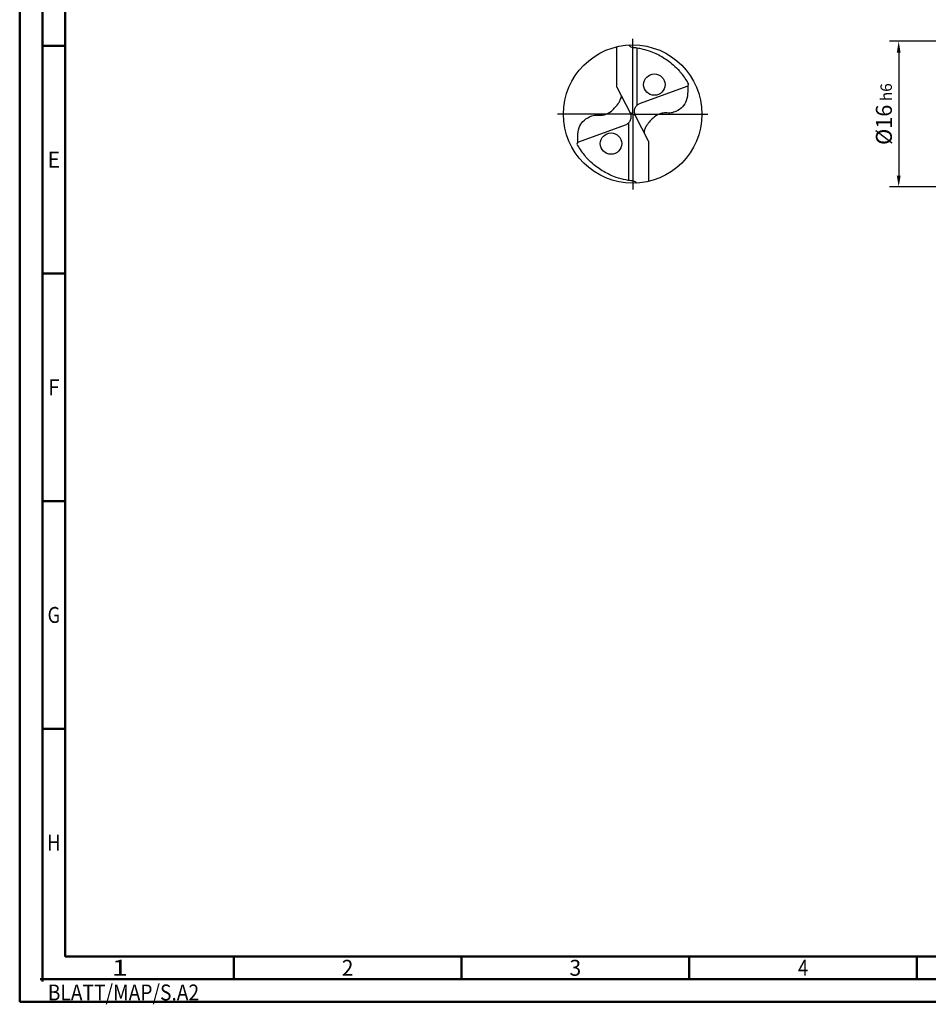
# Model space of a CAD drawing. Units: millimetres. Extents: x -205 to 389, y -196 to 225.
# Drawn here: x -205 to -5, y -196 to 21 of the extents above; entities that cross this region are included whole.
import ezdxf
from ezdxf.enums import TextEntityAlignment as Align

# ---------------------------------------------------------------- set-up
doc = ezdxf.new("R2010")
doc.units = ezdxf.units.MM
doc.linetypes.add('GEN7', pattern=[15, 10, -2.5, 0, -2.5])
doc.layers.get('0').update_dxf_attribs({"linetype": 'CONTINUOUS'})
doc.layers.get('DEFPOINTS').update_dxf_attribs({"linetype": 'CONTINUOUS'})
for name, color, linetype in [('AM_0', 7, 'CONTINUOUS'), ('AM_5', 3, 'CONTINUOUS'), ('AM_7', 4, 'GEN7')]:
    doc.layers.add(name, color=color, linetype=linetype)
doc.layers.add('AM_BOR', color=7, linetype='CONTINUOUS', lineweight=50)
doc.styles.get("Standard").update_dxf_attribs({"font": 'ISOCP.SHX'})
doc.dimstyles.get("Standard").update_dxf_attribs({"dimtxt": 3.5, "dimasz": 2.5, "dimexe": 2, "dimexo": 1, "dimgap": 1.5, "dimtad": 1, "dimdsep": 46, "dimtxsty": 'STANDARD', "dimcen": -2, "dimclrt": 2, "dimazin": 2, "dimtp": 0.1, "dimtm": 0.1, "dimtfac": 1, "dimtmove": 0, "dimatfit": 3, "dimfxl": 1, "dimarcsym": 0})

# ---------------------------------------------------------------- blocks, each defined once
blk = doc.blocks.new('ECU_DRILL_UNI_MIK')
at = {"layer": 'AM_0'}
for p, q in [((-0.1136, 0.1956), (-0.1136, 0.4869)), ((0.0314, 0.0648), (0.0314, 0.4789)), ((-0.1136, 0.1956), (-0.0188, 0.0084)), ((0.397, 0.2023), (0.0454, 0.0741)), ((0.0199, -0.0106), (-0.0199, 0.0106)), ((-0.0314, -0.0648), (-0.0314, -0.4789)), ((0.1136, -0.1956), (0.0188, -0.0084)), ((-0.397, -0.2023), (-0.0454, -0.0741)), ((0.1136, -0.1956), (0.1136, -0.4869))]:
    blk.add_line(p, q, dxfattribs=at)
for centre, radius in [((0, 0), 0.5), ((0.1565, 0.2131), 0.0775), ((-0.1565, -0.2131), 0.0775)]:
    blk.add_circle(centre, radius, dxfattribs=at)
for centre, radius, start, end in [((0, 0), 0.4584, 28.12546, 40.06803), ((-0.0848, 0.4627), 0.5477, 331.60289, 333.23491), ((0.0848, -0.4627), 0.5477, 151.60289, 153.23491), ((0, 0), 0.4584, 208.12546, 220.06803)]:
    blk.add_arc(centre, radius, start, end, dxfattribs=at)
for points, knots in [([(-0.0272, 0.4993), (-0.0248, 0.4955), (-0.0199, 0.4879), (-0.0039, 0.4826), (0.0192, 0.4815), (0.0615, 0.4732), (0.1128, 0.461), (0.1807, 0.4327), (0.2396, 0.3991), (0.2955, 0.3539), (0.3287, 0.3217), (0.3466, 0.3002), (0.3508, 0.2951)], [0, 0, 0, 0, 0.903425, 1.803152, 3.290033, 5.694158, 10.639701, 14.139508, 20.796333, 24.507349, 28.918582, 30.278084, 30.278084, 30.278084, 30.278084]), ([(0.397, 0.2023), (0.3974, 0.1892), (0.3984, 0.1538), (0.393, 0.1), (0.361, 0.0482), (0.3194, 0.0211), (0.2764, 0.0056), (0.2394, 0.0096), (0.196, 0.0051), (0.1572, -0.0168), (0.1251, -0.0497), (0.1009, -0.078), (0.0891, -0.1034), (0.082, -0.12), (0.0817, -0.1284), (0.0815, -0.1326)], [0, 0, 0, 0, 0.0391125, 0.1067047, 0.1583841, 0.2158925, 0.252647, 0.2928643, 0.3259505, 0.38222, 0.4213221, 0.4644085, 0.4925383, 0.5053279, 0.5177743, 0.5177743, 0.5177743, 0.5177743]), ([(-0.397, -0.2023), (-0.3974, -0.1892), (-0.3984, -0.1538), (-0.393, -0.1), (-0.361, -0.0482), (-0.3194, -0.0211), (-0.2764, -0.0056), (-0.2394, -0.0096), (-0.196, -0.0051), (-0.1572, 0.0168), (-0.1251, 0.0497), (-0.1009, 0.078), (-0.0891, 0.1034), (-0.082, 0.12), (-0.0817, 0.1284), (-0.0815, 0.1326)], [0, 0, 0, 0, 0.0391125, 0.1067047, 0.1583841, 0.2158925, 0.252647, 0.2928643, 0.3259505, 0.38222, 0.4213221, 0.4644085, 0.4925383, 0.5053279, 0.5177743, 0.5177743, 0.5177743, 0.5177743]), ([(0.0188, -0.0084), (0.0158, 0.0008), (0.0102, 0.0183), (0.0158, 0.0453), (0.0271, 0.061), (0.0374, 0.0703), (0.0425, 0.0727), (0.0454, 0.0741)], [0, 0, 0, 0, 0.02878106, 0.0543493, 0.07902095, 0.08590801, 0.09564168, 0.09564168, 0.09564168, 0.09564168]), ([(-0.0188, 0.0084), (-0.0158, -0.0008), (-0.0102, -0.0183), (-0.0158, -0.0453), (-0.0271, -0.061), (-0.0374, -0.0703), (-0.0425, -0.0727), (-0.0454, -0.0741)], [0, 0, 0, 0, 0.02878106, 0.0543493, 0.07902095, 0.08590801, 0.09564168, 0.09564168, 0.09564168, 0.09564168]), ([(0.0272, -0.4993), (0.0248, -0.4955), (0.0199, -0.4879), (0.0039, -0.4826), (-0.0192, -0.4815), (-0.0615, -0.4732), (-0.1128, -0.461), (-0.1807, -0.4327), (-0.2396, -0.3991), (-0.2955, -0.3539), (-0.3287, -0.3217), (-0.3466, -0.3002), (-0.3508, -0.2951)], [0, 0, 0, 0, 0.903425, 1.803152, 3.290033, 5.694158, 10.639701, 14.139508, 20.796333, 24.507349, 28.918582, 30.278084, 30.278084, 30.278084, 30.278084])]:
    blk.add_open_spline(points, degree=3, knots=knots, dxfattribs=at)
at = {"layer": 'AM_5'}
blk.add_line((0.0272, -0.4993), (0.0224, -0.4925), dxfattribs=at)
at = {"layer": 'AM_7'}
for q in [(0, 0.5437), (-0.5437, 0), (0.5437, 0), (0, -0.5437)]:
    blk.add_line((0, 0), q, dxfattribs=at)
blk = doc.blocks.new('*U11')
at = {"color": 0, "linetype": 'ByBlock'}
for p, q in [((-0.53, 0), (0.53, 0)), ((0, -0.53), (0, 0.53))]:
    blk.add_line(p, q, dxfattribs=at)
at = {"color": 0, "linetype": 'ByBlock', "width": 0.883178}
blk.add_text('BLATT/MAP/S.A2', height=3.5, dxfattribs=at).set_placement((1.17, -1.17), align=Align.TOP_LEFT)
blk = doc.blocks.new('A2')
at = {"layer": 'AM_BOR', "color": 1}
for p, q in [((10, 210), (5, 210)), ((10, 160), (5, 160)), ((10, 110), (5, 110)), ((10, 60), (5, 60)), ((47, 10), (47, 5)), ((97, 10), (97, 5)), ((147, 10), (147, 5)), ((197, 10), (197, 5))]:
    blk.add_line(p, q, dxfattribs=at)
for points in [[(0, 0), (594, 0), (594, 420), (0, 420)], [(10, 410), (10, 10), (584, 10), (584, 410)]]:
    blk.add_lwpolyline(points, close=True, dxfattribs=at)
at = {"layer": 'AM_BOR', "color": 7}
blk.add_lwpolyline([(5, 5), (589, 5), (589, 415), (5, 415)], close=True, dxfattribs=at)
at = {"layer": 'AM_BOR', "color": 1}
blk.add_blockref('*U11', (5, 5), dxfattribs=at)
at = {"layer": 'AM_BOR', "color": 2}
for s, width, p in [('E', 0.964286, (7.5, 185)), ('F', 0.964286, (7.5, 135)), ('G', 0.84375, (7.5, 85)), ('H', 0.84375, (7.5, 35)), ('1', 1.35, (22, 7.5)), ('2', 0.964286, (72, 7.5)), ('3', 0.964286, (122, 7.5)), ('4', 0.84375, (172, 7.5))]:
    blk.add_text(s, height=3.5, dxfattribs=dict(at, width=width)).set_placement(p, align=Align.MIDDLE_CENTER)
blk = doc.blocks.new('MAPAL_FRAME-Model')
blk.add_blockref('A2', (0, 0))
blk = doc.blocks.new('*D44')
at = {"layer": 'AM_5', "color": 0, "lineweight": -2}
for p, q in [((5.2, 16), (-14, 16)), ((-12, 13.5), (-12, -13.5)), ((5.2, -16), (-14, -16))]:
    blk.add_line(p, q, dxfattribs=at)
at = {"layer": 'AM_5', "color": 0}
for points in [[(-11.58, 13.5), (-12.42, 13.5), (-12, 16)], [(-12.42, -13.5), (-11.58, -13.5), (-12, -16)]]:
    blk.add_solid(points, dxfattribs=at)
at = {"layer": 'DEFPOINTS', "color": 0}
for p in [(6.2, 16), (-12, -16), (6.2, -16)]:
    blk.add_point(p, dxfattribs=at)
at = {"layer": 'AM_5', "color": 2, "insert": (-15.25, 0), "char_height": 3.5, "attachment_point": 5, "rotation": 90}
blk.add_mtext('%%c16{}{\\H0.71x;\\C3; h6', dxfattribs=at)

msp = doc.modelspace()

# ---------------------------------------------------------------- block references
at = {"layer": 'AM_0'}
msp.add_blockref('MAPAL_FRAME-Model', (-205, -195), dxfattribs=at)
at = {"layer": 'AM_0', "xscale": 30.4, "yscale": 30.4, "zscale": 30.4}
msp.add_blockref('ECU_DRILL_UNI_MIK', (-70.4, 0), dxfattribs=at)

# ---------------------------------------------------------------- dimensions: what is measured, and where the dimension line sits
at = {"layer": 'AM_5'}
dim = msp.add_linear_dim(base=(-12, -16), p1=(6.2, 16), p2=(6.2, -16), angle=90, text='%%c<>{}{\\H0.71x;\\C3; h6', dimstyle='STANDARD', override={"dimdec": 3, "dimlfac": 0.5, "dimtp": 0.01}, dxfattribs=at)
dim.commit()
dim.dimension.update_dxf_attribs({"geometry": '*D44', "text_midpoint": (-15.2506, 0)})

doc.saveas('drawing.dxf')
